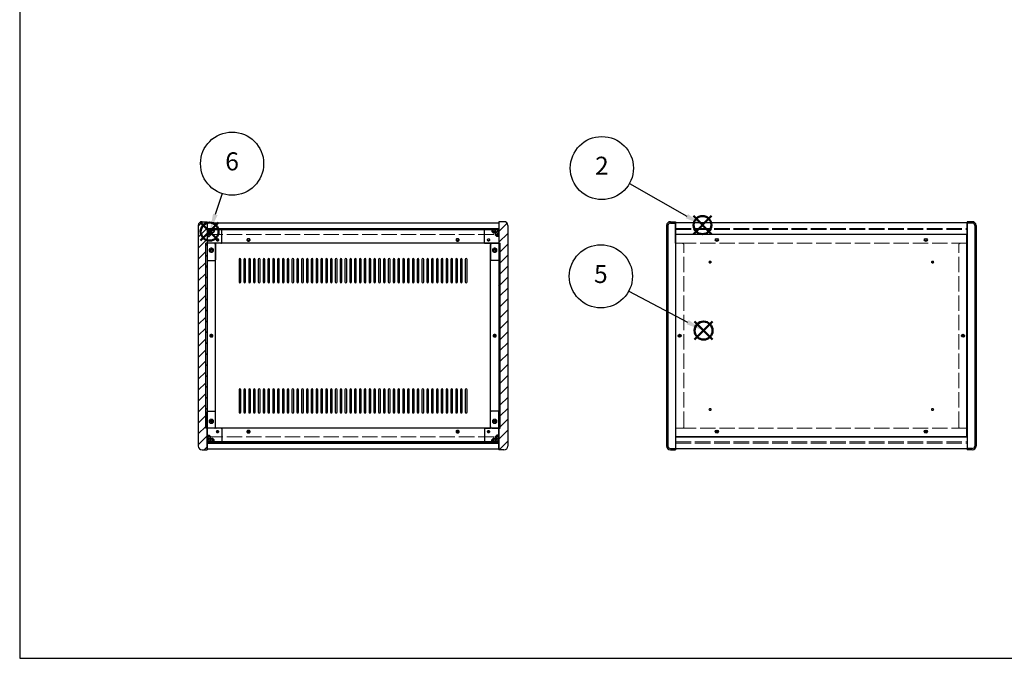
# Model space of a CAD drawing. Units: millimetres. Extents: x 0 to 3089, y 0 to 2100.
# Drawn here: x 0 to 1432, y 0 to 929 of the extents above; entities that cross this region are included whole.
import ezdxf

# ---------------------------------------------------------------- set-up
doc = ezdxf.new("R2010")
doc.units = ezdxf.units.MM
doc.header["$LTSCALE"] = 7.5
doc.linetypes.add('AM_ISO02W050x2', pattern=[3.75, 3, -0.75])
doc.layers.add('AM_12', color=7, linetype='Continuous', lineweight=50, plot=False)
for name, color, linetype, lineweight in [('AM_5', 3, 'Continuous', 25), ('AM_8', 1, 'Continuous', 25), ('側板', 7, 'Continuous', 25), ('側板0', 7, 'AM_ISO02W050x2', 13), ('固定金具', 6, 'Continuous', 25), ('固定金具0', 6, 'AM_ISO02W050x2', 13), ('天板', 3, 'Continuous', 25), ('天板0', 3, 'AM_ISO02W050x2', 13), ('底板', 4, 'Continuous', 25), ('底板0', 4, 'AM_ISO02W050x2', 13), ('ﾊﾟﾈﾙ', 5, 'Continuous', 25), ('ﾊﾟﾈﾙ0', 5, 'AM_ISO02W050x2', 13), ('ﾌﾚｰﾑ', 2, 'Continuous', 25), ('ﾌﾚｰﾑ0', 2, 'AM_ISO02W050x2', 13)]:
    doc.layers.add(name, color=color, linetype=linetype, lineweight=lineweight)
doc.styles.add('ACISOTS', font='isocp.shx', dxfattribs={"height": 1, "bigfont": 'extfont.shx'})

# ---------------------------------------------------------------- blocks, each defined once
blk = doc.blocks.new('TK-A3')
blk.add_lwpolyline([(0, 0), (403, 0), (403, 280), (0, 280)], close=True)
blk = doc.blocks.new('*S31')
at = {"layer": 'AM_12', "color": 4}
for p, q in [((979.7, 617.3), (1006, 643.6)), ((979.7, 643.6), (1006, 617.3))]:
    blk.add_line(p, q, dxfattribs=at)
blk.add_circle((992.8, 630.4), 13.1, dxfattribs=at)
blk = doc.blocks.new('*S32')
at = {"layer": 'AM_5'}
blk.add_line((886.5, 690.6), (970, 643.4), dxfattribs=at)
at = {"layer": 'AM_5', "color": 3}
blk.add_circle((846.5, 713.3), 45.9, dxfattribs=at)
at = {"layer": 'AM_5', "linetype": 'Continuous'}
blk.add_trace([(968.3, 640.4), (971.7, 646.4), (992.8, 630.4)], dxfattribs=at)
at = {"layer": 'AM_5', "color": 7, "insert": (846.5, 713.3), "char_height": 26.2, "attachment_point": 5, "style": 'ACISOTS'}
blk.add_mtext('2', dxfattribs=at)
blk = doc.blocks.new('*S37')
at = {"layer": 'AM_12', "color": 4}
for p, q in [((981.1, 463.7), (1007.4, 489.9)), ((981.1, 489.9), (1007.4, 463.7))]:
    blk.add_line(p, q, dxfattribs=at)
blk.add_circle((994.3, 476.8), 13.1, dxfattribs=at)
blk = doc.blocks.new('*S38')
at = {"layer": 'AM_5'}
blk.add_line((885.6, 534.3), (971.1, 489.1), dxfattribs=at)
at = {"layer": 'AM_5', "color": 3}
blk.add_circle((845, 555.8), 45.9, dxfattribs=at)
at = {"layer": 'AM_5', "linetype": 'Continuous'}
blk.add_trace([(969.5, 486.1), (972.7, 492.2), (994.3, 476.8)], dxfattribs=at)
at = {"layer": 'AM_5', "color": 7, "insert": (845, 555.8), "char_height": 26.2, "attachment_point": 5, "style": 'ACISOTS'}
blk.add_mtext('5', dxfattribs=at)
blk = doc.blocks.new('*S39')
at = {"layer": 'AM_12', "color": 4}
for p, q in [((263.1, 607.8), (289.3, 634)), ((263.1, 634), (289.3, 607.8))]:
    blk.add_line(p, q, dxfattribs=at)
blk.add_circle((276.2, 620.9), 13.1, dxfattribs=at)
blk = doc.blocks.new('*S40')
at = {"layer": 'AM_5'}
blk.add_line((294.4, 676.1), (284.4, 645.8), dxfattribs=at)
at = {"layer": 'AM_5', "color": 3}
blk.add_circle((308.8, 719.7), 45.9, dxfattribs=at)
at = {"layer": 'AM_5', "linetype": 'Continuous'}
blk.add_trace([(281.2, 646.9), (287.7, 644.8), (276.2, 620.9)], dxfattribs=at)
at = {"layer": 'AM_5', "color": 7, "insert": (308.8, 719.7), "char_height": 26.2, "attachment_point": 5, "style": 'ACISOTS'}
blk.add_mtext('6', dxfattribs=at)

msp = doc.modelspace()

# ---------------------------------------------------------------- hatches: boundary and pattern name
at = {"layer": 'AM_8'}
h = msp.add_hatch(dxfattribs=at)
h.set_pattern_fill('_U', color=256, scale=11.25, angle=45, style=0, pattern_type=0)
h.set_pattern_definition([(45, (-246.031, 202.529), (-7.95495, 7.95495), [])])
edge = h.paths.add_edge_path()
edge.add_line((272.675, 603.798), (272.675, 613.798))
edge.add_line((272.675, 613.798), (272.675, 623.798))
edge.add_line((272.675, 623.798), (272.675, 633.798))
edge.add_line((272.675, 633.798), (272.675, 635.298))
edge.add_line((272.675, 635.298), (265.175, 635.298))
edge.add_arc((265.175, 629.798), 5.5, 90, 180)
edge.add_line((259.675, 629.798), (259.675, 308.798))
edge.add_arc((265.175, 308.798), 5.5, 180, 270)
edge.add_line((265.175, 303.298), (272.675, 303.298))
edge.add_line((272.675, 303.298), (272.675, 304.798))
edge.add_line((272.675, 304.798), (272.675, 314.798))
edge.add_line((272.675, 314.798), (272.675, 324.798))
edge.add_line((272.675, 324.798), (272.675, 334.798))
edge.add_line((272.675, 334.798), (270.675, 334.798))
edge.add_line((270.675, 334.798), (270.675, 603.798))
edge.add_line((270.675, 603.798), (272.675, 603.798))
h = msp.add_hatch(dxfattribs=at)
h.set_pattern_fill('_U', color=256, scale=11.25, angle=45, style=0, pattern_type=0)
h.set_pattern_definition([(45, (192.969, 244.744), (-7.95495, 7.95495), [])])
edge = h.paths.add_edge_path()
edge.add_line((698.675, 603.798), (698.675, 334.798))
edge.add_line((698.675, 334.798), (696.675, 334.798))
edge.add_line((696.675, 334.798), (696.675, 303.298))
edge.add_line((696.675, 303.298), (704.175, 303.298))
edge.add_arc((704.175, 308.798), 5.5, 270, 360)
edge.add_line((709.675, 308.798), (709.675, 629.798))
edge.add_arc((704.175, 629.798), 5.5, 0, 90)
edge.add_line((704.175, 635.298), (696.675, 635.298))
edge.add_line((696.675, 635.298), (696.675, 603.798))
edge.add_line((696.675, 603.798), (698.675, 603.798))
h = msp.add_hatch(dxfattribs=at)
h.set_pattern_fill('_U', color=256, scale=11.25, angle=135, style=0, pattern_type=0)
h.set_pattern_definition([(135, (47.969, 294.744), (-7.95495, -7.95495), [])])
h.paths.add_polyline_path([(272.675, 623.848), (696.675, 623.848), (696.675, 625.348), (272.675, 625.348)])
h = msp.add_hatch(dxfattribs=at)
h.set_pattern_fill('_U', color=256, scale=2.5, angle=45, style=0, double=1, pattern_type=0)
h.set_pattern_definition([(45, (-117.0314, 426.467), (-1.767767, 1.767767), []), (135, (-117.0314, 426.467), (-1.767767, -1.767767), [])])
edge = h.paths.add_edge_path()
edge.add_line((275.675, 613.798), (278.125, 616.248))
edge.add_line((278.125, 616.248), (278.125, 617.048))
edge.add_arc((278.125, 618.348), 1.3, 0, 270, ccw=False)
edge.add_line((279.425, 618.348), (280.225, 618.348))
edge.add_line((280.225, 618.348), (282.675, 620.798))
edge.add_line((282.675, 620.798), (282.675, 623.798))
edge.add_line((282.675, 623.798), (272.675, 623.798))
edge.add_line((272.675, 623.798), (272.675, 613.798))
edge.add_line((272.675, 613.798), (275.675, 613.798))
h = msp.add_hatch(dxfattribs=at)
h.set_pattern_fill('_U', color=256, scale=2.5, angle=45, style=0, double=1, pattern_type=0)
h.set_pattern_definition([(45, (297.2752, 425.6568), (-1.767767, 1.767767), []), (135, (297.2752, 425.6568), (-1.767767, -1.767767), [])])
edge = h.paths.add_edge_path()
edge.add_line((691.225, 616.248), (693.675, 613.798))
edge.add_line((693.675, 613.798), (696.675, 613.798))
edge.add_line((696.675, 613.798), (696.675, 623.798))
edge.add_line((696.675, 623.798), (686.675, 623.798))
edge.add_line((686.675, 623.798), (686.675, 620.798))
edge.add_line((686.675, 620.798), (689.125, 618.348))
edge.add_line((689.125, 618.348), (689.925, 618.348))
edge.add_arc((691.225, 618.348), 1.3, -90, 180, ccw=False)
edge.add_line((691.225, 617.048), (691.225, 616.248))
h = msp.add_hatch(dxfattribs=at)
h.set_pattern_fill('_U', color=256, scale=11.25, angle=45, style=0, pattern_type=0)
h.set_pattern_definition([(45, (-117.031, 244.744), (-7.95495, 7.95495), [])])
h.paths.add_polyline_path([(272.675, 334.798), (272.675, 603.798), (270.675, 603.798), (270.675, 334.798)])
h = msp.add_hatch(dxfattribs=at)
h.set_pattern_fill('_U', color=256, scale=11.25, angle=45, style=0, pattern_type=0)
h.set_pattern_definition([(45, (191.668, 243.964), (-7.95495, 7.95495), [])])
h.paths.add_polyline_path([(696.675, 603.798), (696.675, 334.798), (698.675, 334.798), (698.675, 603.798)])
h = msp.add_hatch(dxfattribs=at)
h.set_pattern_fill('_U', color=256, scale=2.5, angle=45, style=0, double=1, pattern_type=0)
h.set_pattern_definition([(45, (-117.0314, 124.7438), (-1.767767, 1.767767), []), (135, (-117.0314, 124.7438), (-1.767767, -1.767767), [])])
edge = h.paths.add_edge_path()
edge.add_line((282.675, 314.798), (282.675, 317.798))
edge.add_line((282.675, 317.798), (280.225, 320.248))
edge.add_line((280.225, 320.248), (279.425, 320.248))
edge.add_arc((278.125, 320.248), 1.3, 90, 360, ccw=False)
edge.add_line((278.125, 321.548), (278.125, 322.348))
edge.add_line((278.125, 322.348), (275.675, 324.798))
edge.add_line((275.675, 324.798), (272.675, 324.798))
edge.add_line((272.675, 324.798), (272.675, 314.798))
edge.add_line((272.675, 314.798), (279.345, 314.798))
edge.add_line((279.345, 314.798), (282.675, 314.798))
h = msp.add_hatch(dxfattribs=at)
h.set_pattern_fill('_U', color=256, scale=2.5, angle=45, style=0, double=1, pattern_type=0)
h.set_pattern_definition([(45, (301.7084, 124.7438), (-1.767767, 1.767767), []), (135, (301.7084, 124.7438), (-1.767767, -1.767767), [])])
edge = h.paths.add_edge_path()
edge.add_line((696.675, 324.798), (693.675, 324.798))
edge.add_line((693.675, 324.798), (691.225, 322.348))
edge.add_line((691.225, 322.348), (691.225, 321.548))
edge.add_arc((691.225, 320.248), 1.3, -180, 90, ccw=False)
edge.add_line((689.925, 320.248), (689.125, 320.248))
edge.add_line((689.125, 320.248), (686.675, 317.798))
edge.add_line((686.675, 317.798), (686.675, 314.798))
edge.add_line((686.675, 314.798), (696.675, 314.798))
edge.add_line((696.675, 314.798), (696.675, 324.798))
h = msp.add_hatch(dxfattribs=at)
h.set_pattern_fill('_U', color=256, scale=11.25, angle=135, style=0, pattern_type=0)
h.set_pattern_definition([(135, (47.969, 124.744), (-7.95495, -7.95495), [])])
h.paths.add_polyline_path([(696.675, 314.748), (272.675, 314.748), (272.675, 313.248), (696.675, 313.248)])

# ---------------------------------------------------------------- linework, layer by layer
at = {"layer": '側板'}
for p, q in [((265.175, 635.298), (272.675, 635.298)), ((272.675, 635.298), (272.675, 303.298)), ((704.175, 635.298), (696.675, 635.298)), ((696.675, 635.298), (696.675, 303.298)), ((946.077, 635.298), (953.577, 635.298)), ((946.077, 633.298), (953.577, 633.298)), ((953.577, 635.298), (953.577, 303.298)), ((1385.077, 635.298), (1377.577, 635.298)), ((1377.577, 635.298), (1377.577, 303.298)), ((1385.077, 633.298), (1377.577, 633.298)), ((259.675, 629.798), (259.675, 308.798)), ((709.675, 629.798), (709.675, 308.798)), ((940.577, 629.798), (940.577, 308.798)), ((942.577, 629.798), (942.577, 308.798)), ((1388.577, 629.798), (1388.577, 308.798)), ((1390.577, 629.798), (1390.577, 308.798)), ((282.675, 603.798), (270.675, 603.798)), ((270.675, 334.798), (270.675, 603.798)), ((284.675, 336.798), (284.675, 601.798)), ((684.675, 336.798), (684.675, 601.798)), ((686.675, 603.798), (698.675, 603.798)), ((698.675, 334.798), (698.675, 603.798)), ((282.675, 334.798), (270.675, 334.798)), ((686.675, 334.798), (698.675, 334.798)), ((265.175, 303.298), (272.675, 303.298)), ((704.175, 303.298), (696.675, 303.298)), ((946.077, 305.298), (953.577, 305.298)), ((946.077, 303.298), (953.577, 303.298)), ((1385.077, 305.298), (1377.577, 305.298)), ((1385.077, 303.298), (1377.577, 303.298))]:
    msp.add_line(p, q, dxfattribs=at)
for centre, radius in [((278.675, 593.798), 1.75), ((690.675, 593.798), 1.75), ((278.675, 469.298), 1.3), ((690.675, 469.298), 1.3), ((959.577, 469.298), 1.3), ((1371.577, 469.298), 1.3), ((278.675, 344.798), 1.75), ((690.675, 344.798), 1.75)]:
    msp.add_circle(centre, radius, dxfattribs=at)
for centre, radius, start, end in [((265.175, 629.798), 5.5, 90, 180), ((704.175, 629.798), 5.5, 0, 90), ((946.077, 629.798), 5.5, 90, 180), ((946.077, 629.798), 3.5, 90, 180), ((1385.077, 629.798), 5.5, 0, 90), ((1385.077, 629.798), 3.5, 0, 90), ((282.675, 601.798), 2, 0, 90), ((686.675, 601.798), 2, 90, 180), ((282.675, 336.798), 2, 270, 0), ((686.675, 336.798), 2, 180, 270), ((265.175, 308.798), 5.5, 180, 270), ((704.175, 308.798), 5.5, 270, 0), ((946.077, 308.798), 5.5, 180, 270), ((946.077, 308.798), 3.5, 180, 270), ((1385.077, 308.798), 5.5, 270, 0), ((1385.077, 308.798), 3.5, 270, 0)]:
    msp.add_arc(centre, radius, start, end, dxfattribs=at)
at = {"layer": '側板0'}
for p, q in [((963.577, 603.798), (953.577, 603.798)), ((965.577, 336.798), (965.577, 601.798)), ((1365.577, 336.798), (1365.577, 601.798)), ((1367.577, 603.798), (1377.577, 603.798)), ((963.577, 334.798), (953.577, 334.798)), ((1367.577, 334.798), (1377.577, 334.798))]:
    msp.add_line(p, q, dxfattribs=at)
for centre, radius in [((278.675, 593.798), 3.25), ((690.675, 593.798), 3.25), ((278.675, 469.298), 1.5), ((690.675, 469.298), 1.5), ((959.577, 469.298), 1.5), ((1371.577, 469.298), 1.5), ((278.675, 344.798), 3.25), ((690.675, 344.798), 3.25)]:
    msp.add_circle(centre, radius, dxfattribs=at)
for centre, start, end in [((963.577, 601.798), 0, 90), ((1367.577, 601.798), 90, 180), ((963.577, 336.798), 270, 0), ((1367.577, 336.798), 180, 270)]:
    msp.add_arc(centre, 2, start, end, dxfattribs=at)
at = {"layer": '固定金具'}
for p, q in [((292.675, 623.798), (272.675, 623.798)), ((272.675, 623.798), (272.675, 579.798)), ((278.125, 616.248), (275.675, 613.798)), ((278.125, 617.048), (278.125, 616.248)), ((279.425, 618.348), (280.225, 618.348)), ((282.675, 620.798), (280.225, 618.348)), ((282.675, 623.798), (282.675, 620.798)), ((293.675, 604.798), (293.675, 622.798)), ((675.675, 604.798), (675.675, 622.798)), ((676.675, 623.798), (696.675, 623.798)), ((686.675, 623.798), (686.675, 620.798)), ((686.675, 620.798), (689.125, 618.348)), ((689.925, 618.348), (689.125, 618.348)), ((691.225, 617.048), (691.225, 616.248)), ((691.225, 616.248), (693.675, 613.798)), ((696.675, 623.798), (696.675, 579.798)), ((272.675, 613.798), (275.675, 613.798)), ((284.675, 602.798), (284.675, 579.798)), ((292.675, 603.798), (285.675, 603.798)), ((676.675, 603.798), (683.675, 603.798)), ((684.675, 602.798), (684.675, 579.798)), ((696.675, 613.798), (693.675, 613.798)), ((273.675, 578.798), (283.675, 578.798)), ((695.675, 578.798), (685.675, 578.798)), ((272.675, 314.798), (272.675, 358.798)), ((273.675, 359.798), (283.675, 359.798)), ((284.675, 335.798), (284.675, 358.798)), ((684.675, 335.798), (684.675, 358.798)), ((695.675, 359.798), (685.675, 359.798)), ((696.675, 314.798), (696.675, 358.798)), ((292.675, 334.798), (285.675, 334.798)), ((293.675, 333.798), (293.675, 315.798)), ((675.675, 333.798), (675.675, 315.798)), ((676.675, 334.798), (683.675, 334.798)), ((272.675, 324.798), (275.675, 324.798)), ((278.125, 322.348), (275.675, 324.798)), ((278.125, 321.548), (278.125, 322.348)), ((279.425, 320.248), (280.225, 320.248)), ((282.675, 317.798), (280.225, 320.248)), ((282.675, 314.798), (282.675, 317.798)), ((686.675, 317.798), (689.125, 320.248)), ((686.675, 314.798), (686.675, 317.798)), ((689.925, 320.248), (689.125, 320.248)), ((691.225, 322.348), (693.675, 324.798)), ((691.225, 321.548), (691.225, 322.348)), ((696.675, 324.798), (693.675, 324.798)), ((292.675, 314.798), (272.675, 314.798)), ((676.675, 314.798), (696.675, 314.798))]:
    msp.add_line(p, q, dxfattribs=at)
for centre in [(287.675, 608.798), (681.675, 608.798), (278.675, 593.798), (690.675, 593.798), (278.675, 344.798), (690.675, 344.798), (287.675, 329.798), (681.675, 329.798)]:
    msp.add_circle(centre, 1.3, dxfattribs=at)
for centre, radius, start, end in [((278.125, 618.348), 1.3, 0, 270), ((292.675, 622.798), 1, 0, 90), ((676.675, 622.798), 1, 90, 180), ((691.225, 618.348), 1.3, 270, 180), ((285.675, 602.798), 1, 90, 180), ((292.675, 604.798), 1, 270, 0), ((676.675, 604.798), 1, 180, 270), ((683.675, 602.798), 1, 0, 90), ((273.675, 579.798), 1, 180, 270), ((283.675, 579.798), 1, 270, 0), ((685.675, 579.798), 1, 180, 270), ((695.675, 579.798), 1, 270, 0), ((273.675, 358.798), 1, 90, 180), ((283.675, 358.798), 1, 0, 90), ((685.675, 358.798), 1, 90, 180), ((695.675, 358.798), 1, 0, 90), ((285.675, 335.798), 1, 180, 270), ((292.675, 333.798), 1, 0, 90), ((676.675, 333.798), 1, 90, 180), ((683.675, 335.798), 1, 270, 0), ((278.125, 320.248), 1.3, 90, 0), ((292.675, 315.798), 1, 270, 0), ((676.675, 315.798), 1, 180, 270), ((691.225, 320.248), 1.3, 180, 90)]:
    msp.add_arc(centre, radius, start, end, dxfattribs=at)
at = {"layer": '固定金具0'}
for centre in [(287.675, 608.798), (681.675, 608.798), (278.675, 593.798), (690.675, 593.798), (278.675, 344.798), (690.675, 344.798), (287.675, 329.798), (681.675, 329.798)]:
    msp.add_circle(centre, 1.5, dxfattribs=at)
at = {"layer": '天板'}
for points in [[(320.175, 581.548), (320.175, 581.548, 0.41421356), (318.925, 580.298), (318.925, 547.798, 0.41421356), (320.175, 546.548), (320.175, 546.548, 0.41421356), (321.425, 547.798), (321.425, 580.298, 0.41421356)], [(327.175, 581.548), (327.175, 581.548, 0.41421356), (325.925, 580.298), (325.925, 547.798, 0.41421356), (327.175, 546.548), (327.175, 546.548, 0.41421356), (328.425, 547.798), (328.425, 580.298, 0.41421356)], [(334.175, 581.548), (334.175, 581.548, 0.41421356), (332.925, 580.298), (332.925, 547.798, 0.41421356), (334.175, 546.548), (334.175, 546.548, 0.41421356), (335.425, 547.798), (335.425, 580.298, 0.41421356)], [(341.175, 581.548), (341.175, 581.548, 0.41421356), (339.925, 580.298), (339.925, 547.798, 0.41421356), (341.175, 546.548), (341.175, 546.548, 0.41421356), (342.425, 547.798), (342.425, 580.298, 0.41421356)], [(348.175, 581.548), (348.175, 581.548, 0.41421356), (346.925, 580.298), (346.925, 547.798, 0.41421356), (348.175, 546.548), (348.175, 546.548, 0.41421356), (349.425, 547.798), (349.425, 580.298, 0.41421356)], [(355.175, 581.548), (355.175, 581.548, 0.41421356), (353.925, 580.298), (353.925, 547.798, 0.41421356), (355.175, 546.548), (355.175, 546.548, 0.41421356), (356.425, 547.798), (356.425, 580.298, 0.41421356)], [(362.175, 581.548), (362.175, 581.548, 0.41421356), (360.925, 580.298), (360.925, 547.798, 0.41421356), (362.175, 546.548), (362.175, 546.548, 0.41421356), (363.425, 547.798), (363.425, 580.298, 0.41421356)], [(369.175, 581.548), (369.175, 581.548, 0.41421356), (367.925, 580.298), (367.925, 547.798, 0.41421356), (369.175, 546.548), (369.175, 546.548, 0.41421356), (370.425, 547.798), (370.425, 580.298, 0.41421356)], [(376.175, 581.548), (376.175, 581.548, 0.41421356), (374.925, 580.298), (374.925, 547.798, 0.41421356), (376.175, 546.548), (376.175, 546.548, 0.41421356), (377.425, 547.798), (377.425, 580.298, 0.41421356)], [(383.175, 581.548), (383.175, 581.548, 0.41421356), (381.925, 580.298), (381.925, 547.798, 0.41421356), (383.175, 546.548), (383.175, 546.548, 0.41421356), (384.425, 547.798), (384.425, 580.298, 0.41421356)], [(390.175, 581.548), (390.175, 581.548, 0.41421356), (388.925, 580.298), (388.925, 547.798, 0.41421356), (390.175, 546.548), (390.175, 546.548, 0.41421356), (391.425, 547.798), (391.425, 580.298, 0.41421356)], [(397.175, 581.548), (397.175, 581.548, 0.41421356), (395.925, 580.298), (395.925, 547.798, 0.41421356), (397.175, 546.548), (397.175, 546.548, 0.41421356), (398.425, 547.798), (398.425, 580.298, 0.41421356)], [(404.175, 581.548), (404.175, 581.548, 0.41421356), (402.925, 580.298), (402.925, 547.798, 0.41421356), (404.175, 546.548), (404.175, 546.548, 0.41421356), (405.425, 547.798), (405.425, 580.298, 0.41421356)], [(411.175, 581.548), (411.175, 581.548, 0.41421356), (409.925, 580.298), (409.925, 547.798, 0.41421356), (411.175, 546.548), (411.175, 546.548, 0.41421356), (412.425, 547.798), (412.425, 580.298, 0.41421356)], [(418.175, 581.548), (418.175, 581.548, 0.41421356), (416.925, 580.298), (416.925, 547.798, 0.41421356), (418.175, 546.548), (418.175, 546.548, 0.41421356), (419.425, 547.798), (419.425, 580.298, 0.41421356)], [(425.175, 581.548), (425.175, 581.548, 0.41421356), (423.925, 580.298), (423.925, 547.798, 0.41421356), (425.175, 546.548), (425.175, 546.548, 0.41421356), (426.425, 547.798), (426.425, 580.298, 0.41421356)], [(432.175, 581.548), (432.175, 581.548, 0.41421356), (430.925, 580.298), (430.925, 547.798, 0.41421356), (432.175, 546.548), (432.175, 546.548, 0.41421356), (433.425, 547.798), (433.425, 580.298, 0.41421356)], [(439.175, 581.548), (439.175, 581.548, 0.41421356), (437.925, 580.298), (437.925, 547.798, 0.41421356), (439.175, 546.548), (439.175, 546.548, 0.41421356), (440.425, 547.798), (440.425, 580.298, 0.41421356)], [(446.175, 581.548), (446.175, 581.548, 0.41421356), (444.925, 580.298), (444.925, 547.798, 0.41421356), (446.175, 546.548), (446.175, 546.548, 0.41421356), (447.425, 547.798), (447.425, 580.298, 0.41421356)], [(453.175, 581.548), (453.175, 581.548, 0.41421356), (451.925, 580.298), (451.925, 547.798, 0.41421356), (453.175, 546.548), (453.175, 546.548, 0.41421356), (454.425, 547.798), (454.425, 580.298, 0.41421356)], [(460.175, 581.548), (460.175, 581.548, 0.41421356), (458.925, 580.298), (458.925, 547.798, 0.41421356), (460.175, 546.548), (460.175, 546.548, 0.41421356), (461.425, 547.798), (461.425, 580.298, 0.41421356)], [(467.175, 581.548), (467.175, 581.548, 0.41421356), (465.925, 580.298), (465.925, 547.798, 0.41421356), (467.175, 546.548), (467.175, 546.548, 0.41421356), (468.425, 547.798), (468.425, 580.298, 0.41421356)], [(474.175, 581.548), (474.175, 581.548, 0.41421356), (472.925, 580.298), (472.925, 547.798, 0.41421356), (474.175, 546.548), (474.175, 546.548, 0.41421356), (475.425, 547.798), (475.425, 580.298, 0.41421356)], [(481.175, 581.548), (481.175, 581.548, 0.41421356), (479.925, 580.298), (479.925, 547.798, 0.41421356), (481.175, 546.548), (481.175, 546.548, 0.41421356), (482.425, 547.798), (482.425, 580.298, 0.41421356)], [(488.175, 581.548), (488.175, 581.548, 0.41421356), (486.925, 580.298), (486.925, 547.798, 0.41421356), (488.175, 546.548), (488.175, 546.548, 0.41421356), (489.425, 547.798), (489.425, 580.298, 0.41421356)], [(495.175, 581.548), (495.175, 581.548, 0.41421356), (493.925, 580.298), (493.925, 547.798, 0.41421356), (495.175, 546.548), (495.175, 546.548, 0.41421356), (496.425, 547.798), (496.425, 580.298, 0.41421356)], [(502.175, 581.548), (502.175, 581.548, 0.41421356), (500.925, 580.298), (500.925, 547.798, 0.41421356), (502.175, 546.548), (502.175, 546.548, 0.41421356), (503.425, 547.798), (503.425, 580.298, 0.41421356)], [(509.175, 581.548), (509.175, 581.548, 0.41421356), (507.925, 580.298), (507.925, 547.798, 0.41421356), (509.175, 546.548), (509.175, 546.548, 0.41421356), (510.425, 547.798), (510.425, 580.298, 0.41421356)], [(516.175, 581.548), (516.175, 581.548, 0.41421356), (514.925, 580.298), (514.925, 547.798, 0.41421356), (516.175, 546.548), (516.175, 546.548, 0.41421356), (517.425, 547.798), (517.425, 580.298, 0.41421356)], [(523.175, 581.548), (523.175, 581.548, 0.41421356), (521.925, 580.298), (521.925, 547.798, 0.41421356), (523.175, 546.548), (523.175, 546.548, 0.41421356), (524.425, 547.798), (524.425, 580.298, 0.41421356)], [(530.175, 581.548), (530.175, 581.548, 0.41421356), (528.925, 580.298), (528.925, 547.798, 0.41421356), (530.175, 546.548), (530.175, 546.548, 0.41421356), (531.425, 547.798), (531.425, 580.298, 0.41421356)], [(537.175, 581.548), (537.175, 581.548, 0.41421356), (535.925, 580.298), (535.925, 547.798, 0.41421356), (537.175, 546.548), (537.175, 546.548, 0.41421356), (538.425, 547.798), (538.425, 580.298, 0.41421356)], [(544.175, 581.548), (544.175, 581.548, 0.41421356), (542.925, 580.298), (542.925, 547.798, 0.41421356), (544.175, 546.548), (544.175, 546.548, 0.41421356), (545.425, 547.798), (545.425, 580.298, 0.41421356)], [(551.175, 581.548), (551.175, 581.548, 0.41421356), (549.925, 580.298), (549.925, 547.798, 0.41421356), (551.175, 546.548), (551.175, 546.548, 0.41421356), (552.425, 547.798), (552.425, 580.298, 0.41421356)], [(558.175, 581.548), (558.175, 581.548, 0.41421356), (556.925, 580.298), (556.925, 547.798, 0.41421356), (558.175, 546.548), (558.175, 546.548, 0.41421356), (559.425, 547.798), (559.425, 580.298, 0.41421356)], [(565.175, 581.548), (565.175, 581.548, 0.41421356), (563.925, 580.298), (563.925, 547.798, 0.41421356), (565.175, 546.548), (565.175, 546.548, 0.41421356), (566.425, 547.798), (566.425, 580.298, 0.41421356)], [(572.175, 581.548), (572.175, 581.548, 0.41421356), (570.925, 580.298), (570.925, 547.798, 0.41421356), (572.175, 546.548), (572.175, 546.548, 0.41421356), (573.425, 547.798), (573.425, 580.298, 0.41421356)], [(579.175, 581.548), (579.175, 581.548, 0.41421356), (577.925, 580.298), (577.925, 547.798, 0.41421356), (579.175, 546.548), (579.175, 546.548, 0.41421356), (580.425, 547.798), (580.425, 580.298, 0.41421356)], [(586.175, 581.548), (586.175, 581.548, 0.41421356), (584.925, 580.298), (584.925, 547.798, 0.41421356), (586.175, 546.548), (586.175, 546.548, 0.41421356), (587.425, 547.798), (587.425, 580.298, 0.41421356)], [(593.175, 581.548), (593.175, 581.548, 0.41421356), (591.925, 580.298), (591.925, 547.798, 0.41421356), (593.175, 546.548), (593.175, 546.548, 0.41421356), (594.425, 547.798), (594.425, 580.298, 0.41421356)], [(600.175, 581.548), (600.175, 581.548, 0.41421356), (598.925, 580.298), (598.925, 547.798, 0.41421356), (600.175, 546.548), (600.175, 546.548, 0.41421356), (601.425, 547.798), (601.425, 580.298, 0.41421356)], [(607.175, 581.548), (607.175, 581.548, 0.41421356), (605.925, 580.298), (605.925, 547.798, 0.41421356), (607.175, 546.548), (607.175, 546.548, 0.41421356), (608.425, 547.798), (608.425, 580.298, 0.41421356)], [(614.175, 581.548), (614.175, 581.548, 0.41421356), (612.925, 580.298), (612.925, 547.798, 0.41421356), (614.175, 546.548), (614.175, 546.548, 0.41421356), (615.425, 547.798), (615.425, 580.298, 0.41421356)], [(621.175, 581.548), (621.175, 581.548, 0.41421356), (619.925, 580.298), (619.925, 547.798, 0.41421356), (621.175, 546.548), (621.175, 546.548, 0.41421356), (622.425, 547.798), (622.425, 580.298, 0.41421356)], [(628.175, 581.548), (628.175, 581.548, 0.41421356), (626.925, 580.298), (626.925, 547.798, 0.41421356), (628.175, 546.548), (628.175, 546.548, 0.41421356), (629.425, 547.798), (629.425, 580.298, 0.41421356)], [(635.175, 581.548), (635.175, 581.548, 0.41421356), (633.925, 580.298), (633.925, 547.798, 0.41421356), (635.175, 546.548), (635.175, 546.548, 0.41421356), (636.425, 547.798), (636.425, 580.298, 0.41421356)], [(642.175, 581.548), (642.175, 581.548, 0.41421356), (640.925, 580.298), (640.925, 547.798, 0.41421356), (642.175, 546.548), (642.175, 546.548, 0.41421356), (643.425, 547.798), (643.425, 580.298, 0.41421356)], [(649.175, 581.548), (649.175, 581.548, 0.41421356), (647.925, 580.298), (647.925, 547.798, 0.41421356), (649.175, 546.548), (649.175, 546.548, 0.41421356), (650.425, 547.798), (650.425, 580.298, 0.41421356)], [(320.175, 392.048), (320.175, 392.048, 0.41421356), (318.925, 390.798), (318.925, 358.298, 0.41421356), (320.175, 357.048), (320.175, 357.048, 0.41421356), (321.425, 358.298), (321.425, 390.798, 0.41421356)], [(327.175, 392.048), (327.175, 392.048, 0.41421356), (325.925, 390.798), (325.925, 358.298, 0.41421356), (327.175, 357.048), (327.175, 357.048, 0.41421356), (328.425, 358.298), (328.425, 390.798, 0.41421356)], [(334.175, 392.048), (334.175, 392.048, 0.41421356), (332.925, 390.798), (332.925, 358.298, 0.41421356), (334.175, 357.048), (334.175, 357.048, 0.41421356), (335.425, 358.298), (335.425, 390.798, 0.41421356)], [(341.175, 392.048), (341.175, 392.048, 0.41421356), (339.925, 390.798), (339.925, 358.298, 0.41421356), (341.175, 357.048), (341.175, 357.048, 0.41421356), (342.425, 358.298), (342.425, 390.798, 0.41421356)], [(348.175, 392.048), (348.175, 392.048, 0.41421356), (346.925, 390.798), (346.925, 358.298, 0.41421356), (348.175, 357.048), (348.175, 357.048, 0.41421356), (349.425, 358.298), (349.425, 390.798, 0.41421356)], [(355.175, 392.048), (355.175, 392.048, 0.41421356), (353.925, 390.798), (353.925, 358.298, 0.41421356), (355.175, 357.048), (355.175, 357.048, 0.41421356), (356.425, 358.298), (356.425, 390.798, 0.41421356)], [(362.175, 392.048), (362.175, 392.048, 0.41421356), (360.925, 390.798), (360.925, 358.298, 0.41421356), (362.175, 357.048), (362.175, 357.048, 0.41421356), (363.425, 358.298), (363.425, 390.798, 0.41421356)], [(369.175, 392.048), (369.175, 392.048, 0.41421356), (367.925, 390.798), (367.925, 358.298, 0.41421356), (369.175, 357.048), (369.175, 357.048, 0.41421356), (370.425, 358.298), (370.425, 390.798, 0.41421356)], [(376.175, 392.048), (376.175, 392.048, 0.41421356), (374.925, 390.798), (374.925, 358.298, 0.41421356), (376.175, 357.048), (376.175, 357.048, 0.41421356), (377.425, 358.298), (377.425, 390.798, 0.41421356)], [(383.175, 392.048), (383.175, 392.048, 0.41421356), (381.925, 390.798), (381.925, 358.298, 0.41421356), (383.175, 357.048), (383.175, 357.048, 0.41421356), (384.425, 358.298), (384.425, 390.798, 0.41421356)], [(390.175, 392.048), (390.175, 392.048, 0.41421356), (388.925, 390.798), (388.925, 358.298, 0.41421356), (390.175, 357.048), (390.175, 357.048, 0.41421356), (391.425, 358.298), (391.425, 390.798, 0.41421356)], [(397.175, 392.048), (397.175, 392.048, 0.41421356), (395.925, 390.798), (395.925, 358.298, 0.41421356), (397.175, 357.048), (397.175, 357.048, 0.41421356), (398.425, 358.298), (398.425, 390.798, 0.41421356)], [(404.175, 392.048), (404.175, 392.048, 0.41421356), (402.925, 390.798), (402.925, 358.298, 0.41421356), (404.175, 357.048), (404.175, 357.048, 0.41421356), (405.425, 358.298), (405.425, 390.798, 0.41421356)], [(411.175, 392.048), (411.175, 392.048, 0.41421356), (409.925, 390.798), (409.925, 358.298, 0.41421356), (411.175, 357.048), (411.175, 357.048, 0.41421356), (412.425, 358.298), (412.425, 390.798, 0.41421356)], [(418.175, 392.048), (418.175, 392.048, 0.41421356), (416.925, 390.798), (416.925, 358.298, 0.41421356), (418.175, 357.048), (418.175, 357.048, 0.41421356), (419.425, 358.298), (419.425, 390.798, 0.41421356)], [(425.175, 392.048), (425.175, 392.048, 0.41421356), (423.925, 390.798), (423.925, 358.298, 0.41421356), (425.175, 357.048), (425.175, 357.048, 0.41421356), (426.425, 358.298), (426.425, 390.798, 0.41421356)], [(432.175, 392.048), (432.175, 392.048, 0.41421356), (430.925, 390.798), (430.925, 358.298, 0.41421356), (432.175, 357.048), (432.175, 357.048, 0.41421356), (433.425, 358.298), (433.425, 390.798, 0.41421356)], [(439.175, 392.048), (439.175, 392.048, 0.41421356), (437.925, 390.798), (437.925, 358.298, 0.41421356), (439.175, 357.048), (439.175, 357.048, 0.41421356), (440.425, 358.298), (440.425, 390.798, 0.41421356)], [(446.175, 392.048), (446.175, 392.048, 0.41421356), (444.925, 390.798), (444.925, 358.298, 0.41421356), (446.175, 357.048), (446.175, 357.048, 0.41421356), (447.425, 358.298), (447.425, 390.798, 0.41421356)], [(453.175, 392.048), (453.175, 392.048, 0.41421356), (451.925, 390.798), (451.925, 358.298, 0.41421356), (453.175, 357.048), (453.175, 357.048, 0.41421356), (454.425, 358.298), (454.425, 390.798, 0.41421356)], [(460.175, 392.048), (460.175, 392.048, 0.41421356), (458.925, 390.798), (458.925, 358.298, 0.41421356), (460.175, 357.048), (460.175, 357.048, 0.41421356), (461.425, 358.298), (461.425, 390.798, 0.41421356)], [(467.175, 392.048), (467.175, 392.048, 0.41421356), (465.925, 390.798), (465.925, 358.298, 0.41421356), (467.175, 357.048), (467.175, 357.048, 0.41421356), (468.425, 358.298), (468.425, 390.798, 0.41421356)], [(474.175, 392.048), (474.175, 392.048, 0.41421356), (472.925, 390.798), (472.925, 358.298, 0.41421356), (474.175, 357.048), (474.175, 357.048, 0.41421356), (475.425, 358.298), (475.425, 390.798, 0.41421356)], [(481.175, 392.048), (481.175, 392.048, 0.41421356), (479.925, 390.798), (479.925, 358.298, 0.41421356), (481.175, 357.048), (481.175, 357.048, 0.41421356), (482.425, 358.298), (482.425, 390.798, 0.41421356)], [(488.175, 392.048), (488.175, 392.048, 0.41421356), (486.925, 390.798), (486.925, 358.298, 0.41421356), (488.175, 357.048), (488.175, 357.048, 0.41421356), (489.425, 358.298), (489.425, 390.798, 0.41421356)], [(495.175, 392.048), (495.175, 392.048, 0.41421356), (493.925, 390.798), (493.925, 358.298, 0.41421356), (495.175, 357.048), (495.175, 357.048, 0.41421356), (496.425, 358.298), (496.425, 390.798, 0.41421356)], [(502.175, 392.048), (502.175, 392.048, 0.41421356), (500.925, 390.798), (500.925, 358.298, 0.41421356), (502.175, 357.048), (502.175, 357.048, 0.41421356), (503.425, 358.298), (503.425, 390.798, 0.41421356)], [(509.175, 392.048), (509.175, 392.048, 0.41421356), (507.925, 390.798), (507.925, 358.298, 0.41421356), (509.175, 357.048), (509.175, 357.048, 0.41421356), (510.425, 358.298), (510.425, 390.798, 0.41421356)], [(516.175, 392.048), (516.175, 392.048, 0.41421356), (514.925, 390.798), (514.925, 358.298, 0.41421356), (516.175, 357.048), (516.175, 357.048, 0.41421356), (517.425, 358.298), (517.425, 390.798, 0.41421356)], [(523.175, 392.048), (523.175, 392.048, 0.41421356), (521.925, 390.798), (521.925, 358.298, 0.41421356), (523.175, 357.048), (523.175, 357.048, 0.41421356), (524.425, 358.298), (524.425, 390.798, 0.41421356)], [(530.175, 392.048), (530.175, 392.048, 0.41421356), (528.925, 390.798), (528.925, 358.298, 0.41421356), (530.175, 357.048), (530.175, 357.048, 0.41421356), (531.425, 358.298), (531.425, 390.798, 0.41421356)], [(537.175, 392.048), (537.175, 392.048, 0.41421356), (535.925, 390.798), (535.925, 358.298, 0.41421356), (537.175, 357.048), (537.175, 357.048, 0.41421356), (538.425, 358.298), (538.425, 390.798, 0.41421356)], [(544.175, 392.048), (544.175, 392.048, 0.41421356), (542.925, 390.798), (542.925, 358.298, 0.41421356), (544.175, 357.048), (544.175, 357.048, 0.41421356), (545.425, 358.298), (545.425, 390.798, 0.41421356)], [(551.175, 392.048), (551.175, 392.048, 0.41421356), (549.925, 390.798), (549.925, 358.298, 0.41421356), (551.175, 357.048), (551.175, 357.048, 0.41421356), (552.425, 358.298), (552.425, 390.798, 0.41421356)], [(558.175, 392.048), (558.175, 392.048, 0.41421356), (556.925, 390.798), (556.925, 358.298, 0.41421356), (558.175, 357.048), (558.175, 357.048, 0.41421356), (559.425, 358.298), (559.425, 390.798, 0.41421356)], [(565.175, 392.048), (565.175, 392.048, 0.41421356), (563.925, 390.798), (563.925, 358.298, 0.41421356), (565.175, 357.048), (565.175, 357.048, 0.41421356), (566.425, 358.298), (566.425, 390.798, 0.41421356)], [(572.175, 392.048), (572.175, 392.048, 0.41421356), (570.925, 390.798), (570.925, 358.298, 0.41421356), (572.175, 357.048), (572.175, 357.048, 0.41421356), (573.425, 358.298), (573.425, 390.798, 0.41421356)], [(579.175, 392.048), (579.175, 392.048, 0.41421356), (577.925, 390.798), (577.925, 358.298, 0.41421356), (579.175, 357.048), (579.175, 357.048, 0.41421356), (580.425, 358.298), (580.425, 390.798, 0.41421356)], [(586.175, 392.048), (586.175, 392.048, 0.41421356), (584.925, 390.798), (584.925, 358.298, 0.41421356), (586.175, 357.048), (586.175, 357.048, 0.41421356), (587.425, 358.298), (587.425, 390.798, 0.41421356)], [(593.175, 392.048), (593.175, 392.048, 0.41421356), (591.925, 390.798), (591.925, 358.298, 0.41421356), (593.175, 357.048), (593.175, 357.048, 0.41421356), (594.425, 358.298), (594.425, 390.798, 0.41421356)], [(600.175, 392.048), (600.175, 392.048, 0.41421356), (598.925, 390.798), (598.925, 358.298, 0.41421356), (600.175, 357.048), (600.175, 357.048, 0.41421356), (601.425, 358.298), (601.425, 390.798, 0.41421356)], [(607.175, 392.048), (607.175, 392.048, 0.41421356), (605.925, 390.798), (605.925, 358.298, 0.41421356), (607.175, 357.048), (607.175, 357.048, 0.41421356), (608.425, 358.298), (608.425, 390.798, 0.41421356)], [(614.175, 392.048), (614.175, 392.048, 0.41421356), (612.925, 390.798), (612.925, 358.298, 0.41421356), (614.175, 357.048), (614.175, 357.048, 0.41421356), (615.425, 358.298), (615.425, 390.798, 0.41421356)], [(621.175, 392.048), (621.175, 392.048, 0.41421356), (619.925, 390.798), (619.925, 358.298, 0.41421356), (621.175, 357.048), (621.175, 357.048, 0.41421356), (622.425, 358.298), (622.425, 390.798, 0.41421356)], [(628.175, 392.048), (628.175, 392.048, 0.41421356), (626.925, 390.798), (626.925, 358.298, 0.41421356), (628.175, 357.048), (628.175, 357.048, 0.41421356), (629.425, 358.298), (629.425, 390.798, 0.41421356)], [(635.175, 392.048), (635.175, 392.048, 0.41421356), (633.925, 390.798), (633.925, 358.298, 0.41421356), (635.175, 357.048), (635.175, 357.048, 0.41421356), (636.425, 358.298), (636.425, 390.798, 0.41421356)], [(642.175, 392.048), (642.175, 392.048, 0.41421356), (640.925, 390.798), (640.925, 358.298, 0.41421356), (642.175, 357.048), (642.175, 357.048, 0.41421356), (643.425, 358.298), (643.425, 390.798, 0.41421356)], [(649.175, 392.048), (649.175, 392.048, 0.41421356), (647.925, 390.798), (647.925, 358.298, 0.41421356), (649.175, 357.048), (649.175, 357.048, 0.41421356), (650.425, 358.298), (650.425, 390.798, 0.41421356)]]:
    msp.add_lwpolyline(points, format="xyb", close=True, dxfattribs=at)
at = {"layer": '天板0'}
for p, q in [((272.925, 616.548), (696.425, 616.548)), ((272.925, 322.048), (272.925, 616.548)), ((696.425, 322.048), (696.425, 616.548)), ((272.925, 322.048), (696.425, 322.048))]:
    msp.add_line(p, q, dxfattribs=at)
for centre in [(332.675, 608.798), (636.675, 608.798), (278.675, 469.298), (690.675, 469.298), (332.675, 329.798), (636.675, 329.798)]:
    msp.add_circle(centre, 2.25, dxfattribs=at)
at = {"layer": '底板'}
for p, q in [((1377.327, 616.548), (953.827, 616.548)), ((953.827, 322.048), (953.827, 616.548)), ((1377.327, 322.048), (1377.327, 616.548)), ((1377.327, 322.048), (953.827, 322.048))]:
    msp.add_line(p, q, dxfattribs=at)
for centre, radius in [((1013.577, 608.798), 2.25), ((1317.577, 608.798), 2.25), ((1003.827, 576.548), 1.3), ((1327.327, 576.548), 1.3), ((959.577, 469.298), 2.25), ((1371.577, 469.298), 2.25), ((1003.827, 362.048), 1.3), ((1327.327, 362.048), 1.3), ((1013.577, 329.798), 2.25), ((1317.577, 329.798), 2.25)]:
    msp.add_circle(centre, radius, dxfattribs=at)
at = {"layer": '底板0'}
for centre in [(1003.827, 576.548), (1327.327, 576.548), (1003.827, 362.048), (1327.327, 362.048)]:
    msp.add_circle(centre, 1.5, dxfattribs=at)
at = {"layer": 'ﾊﾟﾈﾙ'}
for p, q in [((272.675, 625.348), (696.675, 625.348)), ((272.675, 625.348), (272.675, 623.848)), ((272.675, 623.848), (696.675, 623.848)), ((696.675, 625.348), (696.675, 623.848)), ((272.675, 314.748), (696.675, 314.748)), ((272.675, 313.248), (272.675, 314.748)), ((272.675, 313.248), (696.675, 313.248)), ((696.675, 313.248), (696.675, 314.748))]:
    msp.add_line(p, q, dxfattribs=at)
at = {"layer": 'ﾊﾟﾈﾙ0'}
for p, q in [((953.577, 625.348), (1377.577, 625.348)), ((953.577, 625.348), (953.577, 623.848)), ((953.577, 623.848), (1377.577, 623.848)), ((1377.577, 625.348), (1377.577, 623.848)), ((953.577, 314.748), (1377.577, 314.748)), ((953.577, 313.248), (953.577, 314.748)), ((953.577, 313.248), (1377.577, 313.248)), ((1377.577, 313.248), (1377.577, 314.748))]:
    msp.add_line(p, q, dxfattribs=at)
at = {"layer": 'ﾌﾚｰﾑ'}
for p, q in [((272.675, 633.798), (696.675, 633.798)), ((272.675, 633.798), (272.675, 603.798)), ((696.675, 633.798), (696.675, 603.798)), ((1377.577, 633.798), (953.577, 633.798)), ((953.577, 603.798), (953.577, 633.798)), ((1377.577, 603.798), (1377.577, 633.798)), ((272.675, 625.398), (696.675, 625.398)), ((272.675, 625.398), (272.675, 603.798)), ((696.675, 623.798), (272.675, 623.798)), ((696.675, 625.398), (696.675, 603.798)), ((1377.577, 616.798), (953.577, 616.798)), ((696.675, 603.798), (272.675, 603.798)), ((953.577, 603.798), (953.827, 603.798)), ((1377.577, 603.798), (1377.327, 603.798)), ((696.675, 334.798), (272.675, 334.798)), ((272.675, 304.798), (272.675, 334.798)), ((272.675, 313.198), (272.675, 334.798)), ((696.675, 304.798), (696.675, 334.798)), ((696.675, 313.198), (696.675, 334.798)), ((953.577, 334.798), (953.577, 304.798)), ((953.577, 334.798), (953.827, 334.798)), ((1377.577, 334.798), (1377.327, 334.798)), ((1377.577, 334.798), (1377.577, 304.798)), ((1377.577, 321.798), (953.577, 321.798)), ((696.675, 314.798), (272.675, 314.798)), ((272.675, 313.198), (696.675, 313.198)), ((272.675, 304.798), (696.675, 304.798)), ((1377.577, 304.798), (953.577, 304.798))]:
    msp.add_line(p, q, dxfattribs=at)
for centre in [(332.675, 608.798), (636.675, 608.798), (1013.577, 608.798), (1317.577, 608.798), (332.675, 329.798), (636.675, 329.798), (1013.577, 329.798), (1317.577, 329.798)]:
    msp.add_circle(centre, 1.3, dxfattribs=at)
at = {"layer": 'ﾌﾚｰﾑ0'}
for p, q in [((1377.327, 603.798), (953.827, 603.798)), ((1377.327, 334.798), (953.827, 334.798))]:
    msp.add_line(p, q, dxfattribs=at)
for centre, radius in [((287.675, 608.798), 1.75), ((332.675, 608.798), 1.5), ((636.675, 608.798), 1.5), ((681.675, 608.798), 1.75), ((1013.577, 608.798), 1.5), ((1317.577, 608.798), 1.5), ((287.675, 329.798), 1.75), ((332.675, 329.798), 1.5), ((636.675, 329.798), 1.5), ((681.675, 329.798), 1.75), ((1013.577, 329.798), 1.5), ((1317.577, 329.798), 1.5)]:
    msp.add_circle(centre, radius, dxfattribs=at)

# ---------------------------------------------------------------- block references
at = {"lineweight": 0, "xscale": 7.5, "yscale": 7.5, "zscale": 7.5}
msp.add_blockref('TK-A3', (0, 0), dxfattribs=at)
at = {"layer": 'AM_12'}
for name in ['*S39', '*S31', '*S37']:
    msp.add_blockref(name, (0, 0), dxfattribs=at)
at = {"layer": 'AM_5'}
for name in ['*S40', '*S32', '*S38']:
    msp.add_blockref(name, (0, 0), dxfattribs=at)

doc.saveas('drawing.dxf')
